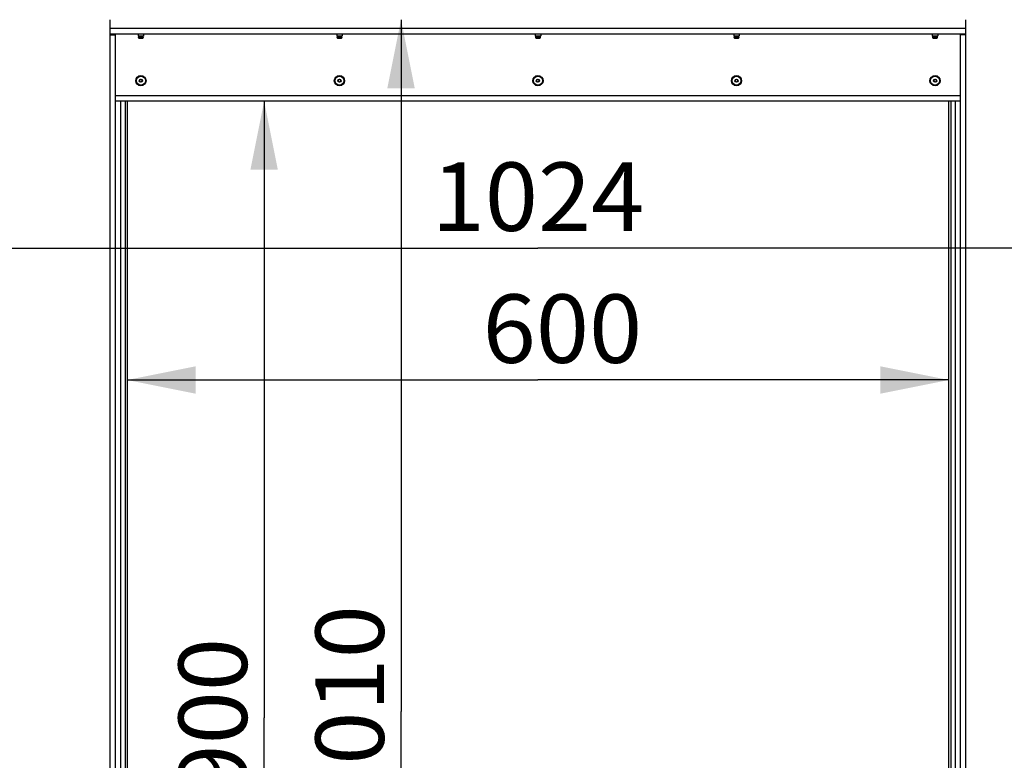
# Model space of a CAD drawing. Units: millimetres. Extents: x 0 to 7000, y 0 to 4950.
# Drawn here: x 643 to 1362, y 3196 to 3737 of the extents above; entities that cross this region are included whole.
import ezdxf
from ezdxf.enums import TextEntityAlignment as Align

# ---------------------------------------------------------------- set-up
doc = ezdxf.new("R2010")
doc.units = ezdxf.units.MM
doc.header["$LTSCALE"] = 385
doc.layers.get('0').update_dxf_attribs({"linetype": 'CONTINUOUS'})
for name, color, linetype in [('DIN7337A-4_0X7_0-AL-STAAL-TEKEN', 7, 'CONTINUOUS'), ('INF069-100VTEKEN', 7, 'CONTINUOUS'), ('INFERNO-PANO-RV-100-100-82-MAAT', 7, 'CONTINUOUS'), ('PAN007TEKEN', 7, 'CONTINUOUS'), ('PAN015-100TEKEN', 7, 'CONTINUOUS'), ('PAN016-100TEKEN', 7, 'CONTINUOUS'), ('PAN022TEKEN', 7, 'CONTINUOUS'), ('PAN032-100TEKEN', 7, 'CONTINUOUS'), ('PAN033-100TEKEN', 7, 'CONTINUOUS'), ('PAN034-100TEKEN', 7, 'CONTINUOUS')]:
    doc.layers.add(name, color=color, linetype=linetype)
doc.styles.add('TEXTSTYLE_2', font='ar_wgl_b.ttf')
doc.dimstyles.new('DIMSTYLE_1', dxfattribs={"dimtxt": 50, "dimasz": 50, "dimexe": 0.6, "dimexo": 0.6, "dimgap": 0.75, "dimtad": 1, "dimdec": 0, "dimdsep": 46, "dimtxsty": 'TEXTSTYLE_2', "dimblk": '_FILLED', "dimblk1": '_FILLED', "dimblk2": '_FILLED', "dimcen": 0.09, "dimazin": 2, "dimtp": 0.5, "dimtm": 0.5, "dimtfac": 1, "dimtdec": 0, "dimtofl": 0, "dimtmove": 0, "dimatfit": 3, "dimldrblk": '_FILLED', "dimfxl": 0, "dimtolj": 1, "dimarcsym": 0})
doc.dimstyles.new('DIMSTYLE_7', dxfattribs={"dimtxt": 50, "dimasz": 50, "dimexe": 0.6, "dimexo": 0.6, "dimgap": 0.75, "dimtad": 1, "dimdsep": 46, "dimtxsty": 'TEXTSTYLE_2', "dimblk": '_FILLED', "dimblk1": '_FILLED', "dimblk2": '_FILLED', "dimcen": 0.09, "dimazin": 2, "dimtp": 0.3, "dimtm": 0.3, "dimtfac": 1, "dimtofl": 0, "dimtmove": 0, "dimatfit": 3, "dimldrblk": '_FILLED', "dimfxl": 0, "dimtolj": 1, "dimarcsym": 0})

# ---------------------------------------------------------------- blocks, each defined once
blk = doc.blocks.new('_FILLED')
at = {"color": 0, "linetype": 'ByBlock'}
blk.add_solid([(0, 0), (-1, 0.2), (-1, -0.2)], dxfattribs=at)
blk = doc.blocks.new('*D3')
at = {"layer": 'INFERNO-PANO-RV-100-100-82-MAAT', "color": 1, "linetype": 'Continuous'}
for p in [(921.41, 3736.79), (921.41, 2726.79)]:
    blk.add_line(p, (921.41, 3231.79), dxfattribs=at)
at = {"layer": 'INFERNO-PANO-RV-100-100-82-MAAT', "color": 1, "linetype": 'Continuous', "xscale": 50, "yscale": 50, "zscale": 50}
for p, rotation in [((921.41, 3736.79), 90), ((921.41, 2726.79), 270)]:
    blk.add_blockref('_FILLED', p, dxfattribs=dict(at, rotation=rotation))
at = {"layer": 'INFERNO-PANO-RV-100-100-82-MAAT', "color": 1, "linetype": 'Continuous', "style": 'TEXTSTYLE_2', "width": 0.988848}
blk.add_text('1010', height=50, rotation=90, dxfattribs=at).set_placement((908.91, 3154.1), (908.91, 3309.49), align=Align.FIT)
blk = doc.blocks.new('*D4')
at = {"layer": 'INFERNO-PANO-RV-100-100-82-MAAT', "color": 1, "linetype": 'Continuous'}
for p in [(509.41, 3570.12), (1533.41, 3570.12)]:
    blk.add_line(p, (1021.41, 3570.12), dxfattribs=at)
at = {"layer": 'INFERNO-PANO-RV-100-100-82-MAAT', "color": 1, "linetype": 'Continuous', "xscale": 50, "yscale": 50, "zscale": 50, "rotation": 180}
blk.add_blockref('_FILLED', (509.41, 3570.12), dxfattribs=at)
at = {"layer": 'INFERNO-PANO-RV-100-100-82-MAAT', "color": 1, "linetype": 'Continuous', "xscale": 50, "yscale": 50, "zscale": 50}
blk.add_blockref('_FILLED', (1533.41, 3570.12), dxfattribs=at)
at = {"layer": 'INFERNO-PANO-RV-100-100-82-MAAT', "color": 1, "linetype": 'Continuous', "style": 'TEXTSTYLE_2', "width": 0.91921}
blk.add_text('1024', height=50, dxfattribs=at).set_placement((943.72, 3582.62), (1099.11, 3582.62), align=Align.FIT)
blk = doc.blocks.new('*D52')
at = {"layer": 'INFERNO-PANO-RV-100-100-82-MAAT', "color": 1, "linetype": 'Continuous'}
for p in [(821.41, 3677.29), (821.41, 2777.29)]:
    blk.add_line(p, (821.41, 3227.29), dxfattribs=at)
at = {"layer": 'INFERNO-PANO-RV-100-100-82-MAAT', "color": 1, "linetype": 'Continuous', "xscale": 50, "yscale": 50, "zscale": 50}
for p, rotation in [((821.41, 3677.29), 90), ((821.41, 2777.29), 270)]:
    blk.add_blockref('_FILLED', p, dxfattribs=dict(at, rotation=rotation))
at = {"layer": 'INFERNO-PANO-RV-100-100-82-MAAT', "color": 1, "linetype": 'Continuous', "style": 'TEXTSTYLE_2', "width": 0.906444}
blk.add_text('900', height=50, rotation=90, dxfattribs=at).set_placement((808.91, 3169.02), (808.91, 3285.56), align=Align.FIT)
blk = doc.blocks.new('*D54')
at = {"layer": 'INFERNO-PANO-RV-100-100-82-MAAT', "color": 1, "linetype": 'Continuous'}
for p in [(721.41, 3473.81), (1321.41, 3473.81)]:
    blk.add_line(p, (1021.41, 3473.81), dxfattribs=at)
at = {"layer": 'INFERNO-PANO-RV-100-100-82-MAAT', "color": 1, "linetype": 'Continuous', "xscale": 50, "yscale": 50, "zscale": 50, "rotation": 180}
blk.add_blockref('_FILLED', (721.41, 3473.81), dxfattribs=at)
at = {"layer": 'INFERNO-PANO-RV-100-100-82-MAAT', "color": 1, "linetype": 'Continuous', "xscale": 50, "yscale": 50, "zscale": 50}
blk.add_blockref('_FILLED', (1321.41, 3473.81), dxfattribs=at)
at = {"layer": 'INFERNO-PANO-RV-100-100-82-MAAT', "color": 1, "linetype": 'Continuous', "style": 'TEXTSTYLE_2', "width": 0.906444}
blk.add_text('600', height=50, dxfattribs=at).set_placement((981, 3486.31), (1097.54, 3486.31), align=Align.FIT)

msp = doc.modelspace()

# ---------------------------------------------------------------- linework, layer by layer
at = {"layer": 'DIN7337A-4_0X7_0-AL-STAAL-TEKEN', "color": 5, "linetype": 'Continuous'}
for p, q in [((729.412, 3726.292), (729.412, 3724.992)), ((733.412, 3726.292), (733.412, 3724.992)), ((874.412, 3726.292), (874.412, 3724.992)), ((878.412, 3726.292), (878.412, 3724.992)), ((1019.412, 3726.292), (1019.412, 3724.992)), ((1023.412, 3726.292), (1023.412, 3724.992)), ((1164.412, 3726.292), (1164.412, 3724.992)), ((1168.412, 3726.292), (1168.412, 3724.992)), ((1309.412, 3726.292), (1309.412, 3724.992)), ((1313.412, 3726.292), (1313.412, 3724.992)), ((729.412, 3724.992), (729.612, 3724.792)), ((729.412, 3724.992), (733.412, 3724.992)), ((729.612, 3724.792), (733.212, 3724.792)), ((730.012, 3724.392), (732.812, 3724.392)), ((730.012, 3723.392), (732.812, 3723.392)), ((730.212, 3724.792), (730.212, 3724.392)), ((732.612, 3724.792), (732.612, 3724.392)), ((733.412, 3724.992), (733.212, 3724.792)), ((874.412, 3724.992), (874.612, 3724.792)), ((874.412, 3724.992), (878.412, 3724.992)), ((874.612, 3724.792), (878.212, 3724.792)), ((875.012, 3724.392), (877.812, 3724.392)), ((875.012, 3723.392), (877.812, 3723.392)), ((875.212, 3724.792), (875.212, 3724.392)), ((877.612, 3724.792), (877.612, 3724.392)), ((878.412, 3724.992), (878.212, 3724.792)), ((1019.412, 3724.992), (1019.612, 3724.792)), ((1019.412, 3724.992), (1023.412, 3724.992)), ((1019.612, 3724.792), (1023.212, 3724.792)), ((1020.012, 3724.392), (1022.812, 3724.392)), ((1020.012, 3723.392), (1022.812, 3723.392)), ((1020.212, 3724.792), (1020.212, 3724.392)), ((1022.612, 3724.792), (1022.612, 3724.392)), ((1023.412, 3724.992), (1023.212, 3724.792)), ((1164.412, 3724.992), (1168.412, 3724.992)), ((1164.412, 3724.992), (1164.612, 3724.792)), ((1164.612, 3724.792), (1168.212, 3724.792)), ((1165.012, 3724.392), (1167.812, 3724.392)), ((1165.012, 3723.392), (1167.812, 3723.392)), ((1165.212, 3724.792), (1165.212, 3724.392)), ((1167.612, 3724.792), (1167.612, 3724.392)), ((1168.412, 3724.992), (1168.212, 3724.792)), ((1309.412, 3724.992), (1313.412, 3724.992)), ((1309.412, 3724.992), (1309.612, 3724.792)), ((1309.612, 3724.792), (1313.212, 3724.792)), ((1310.012, 3724.392), (1312.812, 3724.392)), ((1310.012, 3723.392), (1312.812, 3723.392)), ((1310.212, 3724.792), (1310.212, 3724.392)), ((1312.612, 3724.792), (1312.612, 3724.392)), ((1313.412, 3724.992), (1313.212, 3724.792))]:
    msp.add_line(p, q, dxfattribs=at)
for centre, radius in [((731.412, 3692.292), 3.75), ((731.412, 3692.292), 3.25), ((731.412, 3692.292), 1.2), ((731.412, 3692.292), 1), ((876.412, 3692.292), 3.75), ((876.412, 3692.292), 3.25), ((876.412, 3692.292), 1.2), ((876.412, 3692.292), 1), ((1021.412, 3692.292), 3.75), ((1021.412, 3692.292), 3.25), ((1021.412, 3692.292), 1.2), ((1021.412, 3692.292), 1), ((1166.412, 3692.292), 3.75), ((1166.412, 3692.292), 3.25), ((1166.412, 3692.292), 1.2), ((1166.412, 3692.292), 1), ((1311.412, 3692.292), 3.75), ((1311.412, 3692.292), 3.25), ((1311.412, 3692.292), 1.2), ((1311.412, 3692.292), 1)]:
    msp.add_circle(centre, radius, dxfattribs=at)
for centre, start, end in [((730.012, 3723.892), 90, 270), ((732.812, 3723.892), 270, 90), ((875.012, 3723.892), 90, 270), ((877.812, 3723.892), 270, 90), ((1020.012, 3723.892), 90, 270), ((1022.812, 3723.892), 270, 90), ((1165.012, 3723.892), 90, 270), ((1167.812, 3723.892), 270, 90), ((1310.012, 3723.892), 90, 270), ((1312.812, 3723.892), 270, 90)]:
    msp.add_arc(centre, 0.5, start, end, dxfattribs=at)
at = {"layer": 'INF069-100VTEKEN', "color": 5, "linetype": 'Continuous'}
for p, q in [((721.412, 3677.292), (721.412, 2794.892)), ((1321.412, 2794.892), (1321.412, 3677.292))]:
    msp.add_line(p, q, dxfattribs=at)
at = {"layer": 'PAN007TEKEN', "color": 5, "linetype": 'Continuous'}
for p, q in [((1333.912, 3730.292), (708.912, 3730.292)), ((1333.912, 3726.292), (708.912, 3726.292))]:
    msp.add_line(p, q, dxfattribs=at)
at = {"layer": 'PAN015-100TEKEN', "color": 5, "linetype": 'Continuous'}
for p, q in [((1333.912, 2784.892), (1333.912, 3736.792)), ((1329.912, 3725.792), (1329.912, 3726.292)), ((1331.912, 3726.092), (1329.912, 3726.092)), ((1329.912, 2788.092), (1329.912, 3725.792)), ((1333.912, 3725.792), (1329.912, 3725.792)), ((1331.912, 3725.792), (1331.912, 3726.292)), ((1332.497, 3725.792), (1332.497, 3726.292))]:
    msp.add_line(p, q, dxfattribs=at)
at = {"layer": 'PAN016-100TEKEN', "color": 5, "linetype": 'Continuous'}
for p, q in [((708.912, 2784.892), (708.912, 3736.792)), ((708.912, 3725.792), (712.912, 3725.792)), ((710.326, 3725.792), (710.326, 3726.292)), ((710.912, 3725.792), (710.912, 3726.292)), ((710.912, 3726.092), (712.912, 3726.092)), ((712.912, 3725.792), (712.912, 3726.292)), ((712.912, 2788.092), (712.912, 3725.792))]:
    msp.add_line(p, q, dxfattribs=at)
at = {"layer": 'PAN022TEKEN', "color": 5, "linetype": 'Continuous'}
for p, q in [((1329.912, 3681.292), (712.912, 3681.292)), ((1329.912, 3677.292), (712.912, 3677.292))]:
    msp.add_line(p, q, dxfattribs=at)
at = {"layer": 'PAN032-100TEKEN', "color": 5, "linetype": 'Continuous'}
msp.add_line((1322.912, 3677.292), (1322.912, 2793.692), dxfattribs=at)
at = {"layer": 'PAN033-100TEKEN', "color": 5, "linetype": 'Continuous'}
msp.add_line((719.912, 3677.292), (719.912, 2793.692), dxfattribs=at)
at = {"layer": 'PAN034-100TEKEN', "color": 5, "linetype": 'Continuous'}
for p, q in [((716.412, 3677.292), (716.412, 2790.892)), ((1326.412, 2790.892), (1326.412, 3677.292))]:
    msp.add_line(p, q, dxfattribs=at)

# ---------------------------------------------------------------- dimensions: what is measured, and where the dimension line sits
at = {"layer": 'INFERNO-PANO-RV-100-100-82-MAAT', "color": 1, "linetype": 'Continuous'}
for base, p1, p2, dimstyle, picture, middle in [((1533.412, 3570.125), (509.412, 3756.792), (1533.412, 3756.792), 'DIMSTYLE_1', '*D4', (1023.24, 3570.125)), ((1321.412, 3473.812), (721.412, 3697.292), (1321.412, 3697.292), 'DIMSTYLE_7', '*D54', (1038.912, 3473.812))]:
    dim = msp.add_linear_dim(base=base, p1=p1, p2=p2, dimstyle=dimstyle, dxfattribs=at)
    dim.commit()
    dim.dimension.update_dxf_attribs({"geometry": picture, "text_midpoint": middle, "dimtype": 160})
for base, p1, p2, dimstyle, picture, middle in [((921.412, 2726.792), (528.412, 3736.792), (477.412, 2726.792), 'DIMSTYLE_1', '*D3', (921.412, 3232.783)), ((821.412, 2777.292), (712.912, 3677.292), (712.912, 2777.292), 'DIMSTYLE_7', '*D52', (821.412, 3226.652))]:
    dim = msp.add_linear_dim(base=base, p1=p1, p2=p2, angle=270, dimstyle=dimstyle, dxfattribs=at)
    dim.commit()
    dim.dimension.update_dxf_attribs({"geometry": picture, "text_midpoint": middle, "dimtype": 160})

doc.saveas('drawing.dxf')
